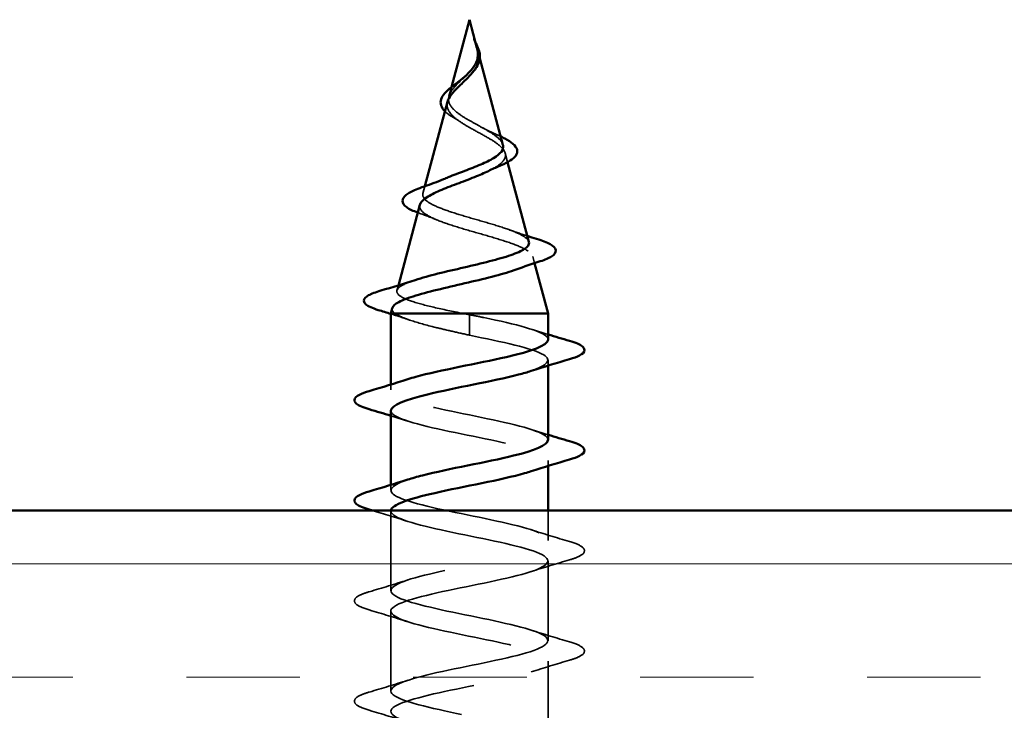
# Model space of a CAD drawing. Units: inches. Extents: x 1 to 50, y -2 to 116.
# Drawn here: x 10 to 11, y 63 to 64 of the extents above; entities that cross this region are included whole.
import ezdxf

# ---------------------------------------------------------------- set-up
doc = ezdxf.new("R2010")
doc.units = ezdxf.units.IN
doc.header["$LTSCALE"] = 2
doc.header["$MEASUREMENT"] = 0
doc.linetypes.add('DASHED', pattern=[0.2067, 0.1654, -0.0413])
for name, color, linetype, lineweight in [('Hatch (ANSI)', 7, 'Continuous', 18), ('Hidden (ANSI)', 7, 'DASHED', 35), ('Visible (ANSI)', 7, 'Continuous', 50)]:
    doc.layers.add(name, color=color, linetype=linetype, lineweight=lineweight)

msp = doc.modelspace()

# ---------------------------------------------------------------- hatches: boundary and pattern name
at = {"layer": 'Hatch (ANSI)', "true_color": 0x804000}
h = msp.add_hatch(dxfattribs=at)
h.set_pattern_fill('INSUL', color=36, scale=0.75, style=0)
h.set_pattern_definition([(0, (0.79777, 46.1713), (0, 0.28125), []), (0, (0.79777, 46.26504), (0, 0.28125), [0.09375, -0.09375]), (0, (0.79777, 46.3588), (0, 0.28125), [0.09375, -0.09375])])
h.paths.add_polyline_path([(16.76846, 63.15304), (9.06837, 63.15304), (9.06837, 63.65304), (16.76846, 63.65304)])

# ---------------------------------------------------------------- linework, layer by layer
at = {"layer": 'Hidden (ANSI)', "ltscale": 0.006803}
msp.add_line((10.41361, 64.03386), (10.41548, 64.02686), dxfattribs=at)
at = {"layer": 'Hidden (ANSI)', "ltscale": 0.007337}
msp.add_line((10.39195, 64.00325), (10.38993, 63.99571), dxfattribs=at)
at = {"layer": 'Hidden (ANSI)', "ltscale": 0.007108}
msp.add_line((10.43643, 63.94853), (10.43839, 63.94121), dxfattribs=at)
at = {"layer": 'Hidden (ANSI)', "ltscale": 0.005668}
msp.add_line((10.37001, 63.92123), (10.36844, 63.91538), dxfattribs=at)
at = {"layer": 'Hidden (ANSI)', "ltscale": 0.005344}
msp.add_line((10.45926, 63.8632), (10.46074, 63.85768), dxfattribs=at)
at = {"layer": 'Hidden (ANSI)', "ltscale": 0.004074}
msp.add_line((10.34809, 63.83929), (10.34696, 63.83505), dxfattribs=at)
at = {"layer": 'Hidden (ANSI)', "ltscale": 0.028664}
for p, q in [((10.40687, 63.80751), (10.40687, 63.81504)), ((10.40687, 63.79804), (10.40687, 63.80558))]:
    msp.add_line(p, q, dxfattribs=at)
at = {"layer": 'Hidden (ANSI)', "ltscale": 0.002412}
msp.add_line((10.40687, 63.80558), (10.40687, 63.80751), dxfattribs=at)
at = {"layer": 'Hidden (ANSI)', "ltscale": 0.004078}
for p, q in [((10.47187, 63.77291), (10.47187, 63.77729)), ((10.34187, 63.75279), (10.34187, 63.75718)), ((10.47187, 63.68991), (10.47187, 63.69429)), ((10.34187, 63.66979), (10.34187, 63.67418))]:
    msp.add_line(p, q, dxfattribs=at)
at = {"layer": 'Hidden (ANSI)', "ltscale": 0.062755}
for p, q in [((10.34187, 63.58679), (10.34187, 63.65279)), ((10.47187, 63.54529), (10.47187, 63.61129)), ((10.34187, 63.50379), (10.34187, 63.56979)), ((10.47187, 63.46229), (10.47187, 63.52829))]:
    msp.add_line(p, q, dxfattribs=at)
at = {"layer": 'Hidden (ANSI)', "ltscale": 0.023471}
msp.add_line((10.47187, 63.62829), (10.47187, 63.65304), dxfattribs=at)
at = {"layer": 'Hidden (ANSI)', "ltscale": 0.014821}
msp.add_open_spline([(10.41199, 64.03924), (10.41138, 64.04089), (10.41084, 64.04217), (10.41054, 64.04282), (10.41049, 64.04294), (10.41043, 64.04304), (10.41042, 64.04306), (10.4104, 64.04309), (10.4104, 64.0431), (10.41039, 64.04311), (10.41039, 64.04311), (10.41039, 64.04311), (10.41038, 64.04311), (10.41038, 64.04311), (10.41038, 64.04311), (10.41038, 64.04311), (10.41038, 64.04311), (10.41038, 64.0431), (10.41038, 64.0431), (10.41038, 64.0431), (10.41038, 64.04309), (10.41038, 64.04307), (10.41039, 64.04305), (10.41042, 64.04292), (10.4105, 64.0427), (10.41063, 64.0423), (10.41078, 64.0419), (10.41117, 64.04086), (10.41141, 64.04026), (10.41251, 64.03738), (10.41334, 64.03513), (10.41386, 64.03285)], degree=3, knots=[0, 0, 0, 0, 0.0139701, 0.0139701, 0.016358, 0.016358, 0.0171264, 0.0171264, 0.0175998, 0.0175998, 0.017736, 0.017736, 0.0178181, 0.0178181, 0.0178858, 0.0178858, 0.0179589, 0.0179589, 0.0180763, 0.0180763, 0.018337, 0.018337, 0.019161, 0.019161, 0.0243992, 0.0243992, 0.0449932, 0.0449932, 0.072131, 0.072131, 0.1773839, 0.1773839, 0.1773839, 0.1773839], dxfattribs=at)
at = {"layer": 'Hidden (ANSI)', "ltscale": 0.003077}
msp.add_open_spline([(10.41047, 64.04297), (10.41096, 64.04198), (10.41147, 64.041), (10.41196, 64.04003)], degree=3, dxfattribs=at)
at = {"layer": 'Hidden (ANSI)', "ltscale": 0.003519}
msp.add_open_spline([(10.41307, 64.03587), (10.41277, 64.03698), (10.4124, 64.0381), (10.41199, 64.03924)], degree=3, dxfattribs=at)
at = {"layer": 'Hidden (ANSI)', "ltscale": 0.003543}
msp.add_open_spline([(10.41386, 64.03285), (10.41398, 64.03232), (10.41408, 64.0318), (10.41426, 64.03071), (10.41432, 64.03015), (10.41437, 64.02959)], degree=3, knots=[0, 0, 0, 0, 0.004657797, 0.004657797, 0.00972162, 0.00972162, 0.00972162, 0.00972162], dxfattribs=at)
at = {"layer": 'Hidden (ANSI)', "ltscale": 0.017087}
msp.add_open_spline([(10.41437, 64.02959), (10.41458, 64.02678), (10.41415, 64.02415), (10.41215, 64.01937), (10.41085, 64.01732), (10.40925, 64.0153)], degree=3, knots=[0, 0, 0, 0, 0.02542118, 0.02542118, 0.04627676, 0.04627676, 0.04627676, 0.04627676], dxfattribs=at)
at = {"layer": 'Hidden (ANSI)', "ltscale": 0.059991}
msp.add_open_spline([(10.40687, 63.97563), (10.40369, 63.97745), (10.40068, 63.97929), (10.39556, 63.98305), (10.39348, 63.98492), (10.39059, 63.98873), (10.38977, 63.99063), (10.38948, 63.99451), (10.38997, 63.99644), (10.39208, 64.00041), (10.39363, 64.00238), (10.39741, 64.00645), (10.39955, 64.00848), (10.40239, 64.01121), (10.40301, 64.01182), (10.40362, 64.01242)], degree=3, knots=[0, 0, 0, 0, 0.0281855, 0.0281855, 0.0553562, 0.0553562, 0.0815558, 0.0815558, 0.1068402, 0.1068402, 0.1312819, 0.1312819, 0.1549776, 0.1549776, 0.161674, 0.161674, 0.161674, 0.161674], dxfattribs=at)
at = {"layer": 'Hidden (ANSI)', "ltscale": 0.037733}
msp.add_open_spline([(10.38872, 63.99119), (10.38838, 63.9899), (10.38828, 63.98863), (10.38874, 63.98524), (10.38977, 63.9832), (10.39307, 63.97923), (10.39525, 63.97737), (10.40054, 63.97358), (10.40362, 63.97171), (10.40687, 63.96986)], degree=3, knots=[0.1390208, 0.1390208, 0.1390208, 0.1390208, 0.1556669, 0.1556669, 0.1838774, 0.1838774, 0.2109707, 0.2109707, 0.2393812, 0.2393812, 0.2393812, 0.2393812], dxfattribs=at)
at = {"layer": 'Hidden (ANSI)', "ltscale": 0.011895}
msp.add_open_spline([(10.39427, 63.9777), (10.39149, 63.9793), (10.38906, 63.98097), (10.38699, 63.98289), (10.3868, 63.98308), (10.3866, 63.98328)], degree=3, knots=[0, 0, 0, 0, 0.02871406, 0.02871406, 0.0318593, 0.0318593, 0.0318593, 0.0318593], dxfattribs=at)
at = {"layer": 'Hidden (ANSI)', "ltscale": 0.006235}
msp.add_open_spline([(10.39855, 63.97501), (10.39723, 63.97593), (10.39579, 63.97682), (10.39427, 63.9777)], degree=3, dxfattribs=at)
at = {"layer": 'Hidden (ANSI)', "ltscale": 0.042228}
msp.add_open_spline([(10.43456, 63.95555), (10.43412, 63.9572), (10.43298, 63.95886), (10.42935, 63.96236), (10.42685, 63.96415), (10.42135, 63.96759), (10.41852, 63.96918), (10.41268, 63.97239), (10.40974, 63.97399), (10.40687, 63.97563)], degree=3, knots=[1.3517297, 1.3517297, 1.3517297, 1.3517297, 1.3824892, 1.3824892, 1.4142741, 1.4142741, 1.4412543, 1.4412543, 1.4671582, 1.4671582, 1.4671582, 1.4671582], dxfattribs=at)
at = {"layer": 'Hidden (ANSI)', "ltscale": 0.079082}
msp.add_open_spline([(10.40687, 63.96986), (10.41044, 63.96783), (10.41411, 63.96587), (10.42124, 63.96193), (10.4246, 63.96), (10.43041, 63.9561), (10.43276, 63.95419), (10.43597, 63.95033), (10.43675, 63.94843), (10.43653, 63.94459), (10.43547, 63.94271), (10.43158, 63.9389), (10.42873, 63.93703), (10.42477, 63.93493), (10.42431, 63.93468), (10.42383, 63.93445)], degree=3, knots=[0, 0, 0, 0, 0.0315308, 0.0315308, 0.0641805, 0.0641805, 0.0979786, 0.0979786, 0.1329491, 0.1329491, 0.1691118, 0.1691118, 0.2064833, 0.2064833, 0.2113279, 0.2113279, 0.2113279, 0.2113279], dxfattribs=at)
at = {"layer": 'Hidden (ANSI)', "ltscale": 0.010901}
msp.add_open_spline([(10.41789, 63.96952), (10.42058, 63.96801), (10.42359, 63.96657), (10.42675, 63.96519)], degree=3, dxfattribs=at)
at = {"layer": 'Hidden (ANSI)', "ltscale": 0.007159}
msp.add_open_spline([(10.42675, 63.96519), (10.42885, 63.96427), (10.43085, 63.96336), (10.43271, 63.96245)], degree=3, dxfattribs=at)
at = {"layer": 'Hidden (ANSI)', "ltscale": 0.171094}
msp.add_open_spline([(10.45604, 63.87522), (10.45588, 63.87582), (10.45555, 63.87643), (10.45369, 63.87873), (10.45109, 63.88043), (10.44374, 63.88386), (10.43913, 63.88555), (10.4286, 63.88899), (10.42281, 63.89069), (10.41092, 63.89413), (10.40494, 63.89583), (10.39364, 63.89928), (10.38843, 63.90098), (10.3795, 63.90444), (10.37584, 63.90615), (10.37056, 63.90961), (10.36895, 63.91132), (10.36797, 63.9148), (10.36855, 63.91651), (10.37177, 63.92), (10.37431, 63.92172), (10.37995, 63.92469), (10.38257, 63.9259), (10.38546, 63.92713)], degree=3, knots=[0.6931476, 0.6931476, 0.6931476, 0.6931476, 0.7117016, 0.7117016, 0.7628447, 0.7628447, 0.8127399, 0.8127399, 0.8613896, 0.8613896, 0.9087967, 0.9087967, 0.9549645, 0.9549645, 0.9998965, 0.9998965, 1.0435967, 1.0435967, 1.0860698, 1.0860698, 1.1273208, 1.1273208, 1.1553303, 1.1553303, 1.1553303, 1.1553303], dxfattribs=at)
at = {"layer": 'Hidden (ANSI)', "ltscale": 0.187922}
msp.add_open_spline([(10.3659, 63.90586), (10.36552, 63.90446), (10.36581, 63.90307), (10.36803, 63.89982), (10.37048, 63.898), (10.37746, 63.89431), (10.38197, 63.89249), (10.3925, 63.88882), (10.39843, 63.88701), (10.41092, 63.88334), (10.41735, 63.88153), (10.42981, 63.87787), (10.43569, 63.87606), (10.44602, 63.87241), (10.45033, 63.87061), (10.45671, 63.86696), (10.45865, 63.86516), (10.45979, 63.86152), (10.45891, 63.85972), (10.45436, 63.85609), (10.45067, 63.85429), (10.44575, 63.85247), (10.44566, 63.85243), (10.44557, 63.8524)], degree=3, knots=[0.4227653, 0.4227653, 0.4227653, 0.4227653, 0.4567522, 0.4567522, 0.5028821, 0.5028821, 0.5502906, 0.5502906, 0.5989824, 0.5989824, 0.6489613, 0.6489613, 0.7002309, 0.7002309, 0.7527945, 0.7527945, 0.8066547, 0.8066547, 0.8618141, 0.8618141, 0.918275, 0.918275, 0.9193176, 0.9193176, 0.9193176, 0.9193176], dxfattribs=at)
at = {"layer": 'Hidden (ANSI)', "ltscale": 0.001076}
msp.add_open_spline([(10.36494, 63.89917), (10.36468, 63.89927), (10.36443, 63.89936), (10.36418, 63.89945)], degree=3, dxfattribs=at)
at = {"layer": 'Hidden (ANSI)', "ltscale": 0.01577}
msp.add_open_spline([(10.37954, 63.89357), (10.37486, 63.89552), (10.36995, 63.89738), (10.36494, 63.89917)], degree=3, dxfattribs=at)
at = {"layer": 'Hidden (ANSI)', "ltscale": 0.015344}
msp.add_open_spline([(10.43984, 63.88522), (10.44469, 63.88346), (10.44968, 63.88177), (10.45473, 63.88014)], degree=3, dxfattribs=at)
at = {"layer": 'Hidden (ANSI)', "ltscale": 0.129095}
msp.add_open_spline([(10.40142, 63.81604), (10.39297, 63.81772), (10.38483, 63.81939), (10.3703, 63.82278), (10.36402, 63.82446), (10.35414, 63.82784), (10.3506, 63.82952), (10.34671, 63.83291), (10.34634, 63.83459), (10.34879, 63.83798), (10.35152, 63.83966), (10.35748, 63.84215), (10.3596, 63.84292), (10.36195, 63.8437)], degree=3, knots=[0, 0, 0, 0, 0.0662455, 0.0662455, 0.1312266, 0.1312266, 0.1949439, 0.1949439, 0.2573984, 0.2573984, 0.3185909, 0.3185909, 0.3461333, 0.3461333, 0.3461333, 0.3461333], dxfattribs=at)
at = {"layer": 'Hidden (ANSI)', "ltscale": 0.020663}
msp.add_open_spline([(10.34307, 63.82054), (10.34267, 63.81902), (10.34346, 63.81753), (10.3454, 63.81604)], degree=3, dxfattribs=at)
at = {"layer": 'Hidden (ANSI)', "ltscale": 0.016162}
msp.add_open_spline([(10.35777, 63.81047), (10.35254, 63.81226), (10.34723, 63.81399), (10.34187, 63.81567)], degree=3, dxfattribs=at)
at = {"layer": 'Hidden (ANSI)', "ltscale": 0.078553}
msp.add_open_spline([(10.3454, 63.81604), (10.34821, 63.81411), (10.35264, 63.81219), (10.36421, 63.80831), (10.37123, 63.8064), (10.3834, 63.80339), (10.38795, 63.80232), (10.3973, 63.80018), (10.40208, 63.79911), (10.40687, 63.79804)], degree=3, knots=[0, 0, 0, 0, 0.0677224, 0.0677224, 0.1354447, 0.1354447, 0.1728709, 0.1728709, 0.210297, 0.210297, 0.210297, 0.210297], dxfattribs=at)
at = {"layer": 'Hidden (ANSI)', "ltscale": 0.005187}
msp.add_open_spline([(10.40687, 63.81504), (10.40505, 63.81538), (10.40323, 63.81571), (10.40142, 63.81604)], degree=3, dxfattribs=at)
at = {"layer": 'Hidden (ANSI)', "ltscale": 0.098869}
msp.add_open_spline([(10.47181, 63.79429), (10.47184, 63.79496), (10.47162, 63.79563), (10.47112, 63.7963), (10.46706, 63.80174), (10.44504, 63.80718), (10.41872, 63.81262), (10.41482, 63.81343), (10.41084, 63.81424), (10.40687, 63.81504)], degree=3, knots=[45.553093, 45.553093, 45.553093, 45.553093, 45.705247, 45.705247, 45.705247, 46.940524, 46.940524, 46.940524, 47.12389, 47.12389, 47.12389, 47.12389], dxfattribs=at)
at = {"layer": 'Hidden (ANSI)', "ltscale": 0.014082}
for points in [[(10.45789, 63.80312), (10.46251, 63.80161), (10.46718, 63.80013), (10.47187, 63.79868)], [(10.35585, 63.72697), (10.35123, 63.72848), (10.34657, 63.72996), (10.34187, 63.73141)], [(10.45789, 63.72012), (10.46251, 63.71861), (10.46718, 63.71713), (10.47187, 63.71568)]]:
    msp.add_open_spline(points, degree=3, dxfattribs=at)
at = {"layer": 'Hidden (ANSI)', "ltscale": 0.140924}
msp.add_open_spline([(10.40687, 63.79804), (10.43364, 63.7926), (10.45944, 63.78717), (10.46825, 63.78173), (10.47541, 63.77731), (10.47093, 63.77289), (10.45776, 63.76847)], degree=3, knots=[-47.12389, -47.12389, -47.12389, -47.12389, -45.888613, -45.888613, -45.888613, -44.884942, -44.884942, -44.884942, -44.884942], dxfattribs=at)
at = {"layer": 'Hidden (ANSI)', "ltscale": 0.23984}
for points, knots in [([(10.47171, 63.71129), (10.47179, 63.71243), (10.47114, 63.71357), (10.4697, 63.71471), (10.46285, 63.72015), (10.43853, 63.72559), (10.41184, 63.73103), (10.38516, 63.73647), (10.35803, 63.74191), (10.34731, 63.74735), (10.33794, 63.75211), (10.3417, 63.75686), (10.35592, 63.76162)], [39.269908, 39.269908, 39.269908, 39.269908, 39.528862, 39.528862, 39.528862, 40.764139, 40.764139, 40.764139, 41.999416, 41.999416, 41.999416, 43.079652, 43.079652, 43.079652, 43.079652]), ([(10.34201, 63.73579), (10.34194, 63.73479), (10.34244, 63.73378), (10.34356, 63.73277), (10.34963, 63.72733), (10.37333, 63.72189), (10.39994, 63.71645), (10.42656, 63.71102), (10.45416, 63.70558), (10.46562, 63.70014), (10.47592, 63.69525), (10.4725, 63.69036), (10.45785, 63.68547)], [-42.411501, -42.411501, -42.411501, -42.411501, -42.182782, -42.182782, -42.182782, -40.947505, -40.947505, -40.947505, -39.712228, -39.712228, -39.712228, -38.601757, -38.601757, -38.601757, -38.601757])]:
    msp.add_open_spline(points, degree=3, knots=knots, dxfattribs=at)
at = {"layer": 'Hidden (ANSI)', "ltscale": 1.17733}
msp.add_open_spline([(10.40687, 63.19254), (10.43364, 63.19798), (10.45944, 63.20342), (10.46825, 63.20886), (10.47706, 63.2143), (10.46825, 63.21974), (10.44729, 63.22518), (10.42633, 63.23062), (10.39473, 63.23606), (10.37211, 63.2415), (10.3495, 63.24694), (10.3375, 63.25238), (10.34356, 63.25782), (10.34963, 63.26325), (10.37333, 63.26869), (10.39994, 63.27413), (10.42656, 63.27957), (10.45416, 63.28501), (10.46562, 63.29045), (10.47707, 63.29589), (10.47155, 63.30133), (10.45249, 63.30677), (10.43342, 63.31221), (10.40218, 63.31765), (10.37816, 63.32309), (10.35415, 63.32853), (10.3391, 63.33397), (10.34235, 63.3394), (10.34561, 63.34484), (10.36694, 63.35028), (10.39309, 63.35572), (10.41925, 63.36116), (10.44835, 63.3666), (10.46232, 63.37204), (10.47629, 63.37748), (10.47412, 63.38292), (10.45716, 63.38836), (10.4402, 63.3938), (10.40968, 63.39924), (10.38454, 63.40468), (10.35941, 63.41012), (10.34147, 63.41555), (10.34188, 63.42099), (10.34228, 63.42643), (10.361, 63.43187), (10.3864, 63.43731), (10.4118, 63.44275), (10.44206, 63.44819), (10.45838, 63.45363), (10.47471, 63.45907), (10.47592, 63.46451), (10.46127, 63.46995), (10.44661, 63.47539), (10.41715, 63.48083), (10.39118, 63.48626), (10.36521, 63.4917), (10.3446, 63.49714), (10.34215, 63.50258), (10.33969, 63.50802), (10.35558, 63.51346), (10.37994, 63.5189), (10.4043, 63.52434), (10.43537, 63.52978), (10.45386, 63.53522), (10.47236, 63.54066), (10.47693, 63.5461), (10.46475, 63.55154), (10.45257, 63.55698), (10.42451, 63.56241), (10.39799, 63.56785), (10.37148, 63.57329), (10.34843, 63.57873), (10.34315, 63.58417), (10.33787, 63.58961), (10.35075, 63.59505), (10.37379, 63.60049), (10.39683, 63.60593), (10.42836, 63.61137), (10.44881, 63.61681), (10.46926, 63.62225), (10.47714, 63.62769), (10.46757, 63.63313), (10.458, 63.63856), (10.43166, 63.644), (10.40491, 63.64944), (10.37815, 63.65488), (10.35292, 63.66032), (10.34488, 63.66576), (10.33854, 63.67005), (10.34323, 63.67433), (10.35601, 63.67862)], degree=3, knots=[0, 0, 0, 0, 1.235277, 1.235277, 1.235277, 2.470554, 2.470554, 2.470554, 3.705831, 3.705831, 3.705831, 4.941108, 4.941108, 4.941108, 6.176385, 6.176385, 6.176385, 7.411662, 7.411662, 7.411662, 8.646939, 8.646939, 8.646939, 9.882216, 9.882216, 9.882216, 11.117493, 11.117493, 11.117493, 12.352769, 12.352769, 12.352769, 13.588046, 13.588046, 13.588046, 14.823323, 14.823323, 14.823323, 16.0586, 16.0586, 16.0586, 17.293877, 17.293877, 17.293877, 18.529154, 18.529154, 18.529154, 19.764431, 19.764431, 19.764431, 20.999708, 20.999708, 20.999708, 22.234985, 22.234985, 22.234985, 23.470262, 23.470262, 23.470262, 24.705539, 24.705539, 24.705539, 25.940816, 25.940816, 25.940816, 27.176093, 27.176093, 27.176093, 28.41137, 28.41137, 28.41137, 29.646647, 29.646647, 29.646647, 30.881924, 30.881924, 30.881924, 32.117201, 32.117201, 32.117201, 33.352478, 33.352478, 33.352478, 34.587754, 34.587754, 34.587754, 35.823031, 35.823031, 35.823031, 36.796467, 36.796467, 36.796467, 36.796467], dxfattribs=at)
at = {"layer": 'Hidden (ANSI)', "ltscale": 0.029523}
msp.add_open_spline([(10.35585, 63.64397), (10.34621, 63.64713), (10.33636, 63.65013), (10.32646, 63.65304)], degree=3, dxfattribs=at)
at = {"layer": 'Hidden (ANSI)', "ltscale": 1.156571}
msp.add_open_spline([(10.34194, 63.65304), (10.34185, 63.65242), (10.34198, 63.6518), (10.34235, 63.65118), (10.34561, 63.64574), (10.36694, 63.6403), (10.39309, 63.63487), (10.41925, 63.62943), (10.44835, 63.62399), (10.46232, 63.61855), (10.47629, 63.61311), (10.47412, 63.60767), (10.45716, 63.60223), (10.4402, 63.59679), (10.40968, 63.59135), (10.38454, 63.58591), (10.35941, 63.58047), (10.34147, 63.57503), (10.34188, 63.56959), (10.34228, 63.56415), (10.361, 63.55872), (10.3864, 63.55328), (10.4118, 63.54784), (10.44206, 63.5424), (10.45838, 63.53696), (10.47471, 63.53152), (10.47592, 63.52608), (10.46127, 63.52064), (10.44661, 63.5152), (10.41715, 63.50976), (10.39118, 63.50432), (10.36521, 63.49888), (10.3446, 63.49344), (10.34215, 63.488), (10.33969, 63.48257), (10.35558, 63.47713), (10.37994, 63.47169), (10.4043, 63.46625), (10.43537, 63.46081), (10.45386, 63.45537), (10.47236, 63.44993), (10.47693, 63.44449), (10.46475, 63.43905), (10.45257, 63.43361), (10.42451, 63.42817), (10.39799, 63.42273), (10.37148, 63.41729), (10.34843, 63.41186), (10.34315, 63.40642), (10.33787, 63.40098), (10.35075, 63.39554), (10.37379, 63.3901), (10.39683, 63.38466), (10.42836, 63.37922), (10.44881, 63.37378), (10.46926, 63.36834), (10.47714, 63.3629), (10.46757, 63.35746), (10.458, 63.35202), (10.43166, 63.34658), (10.40491, 63.34114), (10.37815, 63.33571), (10.35292, 63.33027), (10.34488, 63.32483), (10.33683, 63.31939), (10.34656, 63.31395), (10.36801, 63.30851), (10.38947, 63.30307), (10.4211, 63.29763), (10.44328, 63.29219), (10.46545, 63.28675), (10.47656, 63.28131), (10.4697, 63.27587), (10.46285, 63.27043), (10.43853, 63.26499), (10.41184, 63.25956), (10.38516, 63.25412), (10.35803, 63.24868), (10.34731, 63.24324), (10.33659, 63.2378), (10.34305, 63.23236), (10.36268, 63.22692), (10.38231, 63.22148), (10.41368, 63.21604), (10.43733, 63.2106), (10.46097, 63.20516), (10.47518, 63.19972), (10.47112, 63.19428), (10.46706, 63.18884), (10.44504, 63.18341), (10.41872, 63.17797), (10.41482, 63.17716), (10.41084, 63.17635), (10.40687, 63.17554)], degree=3, knots=[-36.147241, -36.147241, -36.147241, -36.147241, -36.006397, -36.006397, -36.006397, -34.77112, -34.77112, -34.77112, -33.535843, -33.535843, -33.535843, -32.300566, -32.300566, -32.300566, -31.06529, -31.06529, -31.06529, -29.830013, -29.830013, -29.830013, -28.594736, -28.594736, -28.594736, -27.359459, -27.359459, -27.359459, -26.124182, -26.124182, -26.124182, -24.888905, -24.888905, -24.888905, -23.653628, -23.653628, -23.653628, -22.418351, -22.418351, -22.418351, -21.183074, -21.183074, -21.183074, -19.947797, -19.947797, -19.947797, -18.71252, -18.71252, -18.71252, -17.477243, -17.477243, -17.477243, -16.241966, -16.241966, -16.241966, -15.006689, -15.006689, -15.006689, -13.771412, -13.771412, -13.771412, -12.536135, -12.536135, -12.536135, -11.300858, -11.300858, -11.300858, -10.065581, -10.065581, -10.065581, -8.830305, -8.830305, -8.830305, -7.595028, -7.595028, -7.595028, -6.359751, -6.359751, -6.359751, -5.124474, -5.124474, -5.124474, -3.889197, -3.889197, -3.889197, -2.65392, -2.65392, -2.65392, -1.418643, -1.418643, -1.418643, -0.183366, -0.183366, -0.183366, 0, 0, 0, 0], dxfattribs=at)
at = {"layer": 'Hidden (ANSI)', "ltscale": 0.031888}
for points in [[(10.45789, 63.63712), (10.4683, 63.63371), (10.47896, 63.63048), (10.48965, 63.62735)], [(10.48965, 63.61224), (10.47896, 63.60911), (10.4683, 63.60588), (10.45789, 63.60247)], [(10.32409, 63.58585), (10.33478, 63.58898), (10.34544, 63.59221), (10.35585, 63.59562)], [(10.35585, 63.56097), (10.34544, 63.56438), (10.33478, 63.56761), (10.32409, 63.57074)], [(10.45789, 63.55412), (10.4683, 63.55071), (10.47896, 63.54748), (10.48965, 63.54435)], [(10.48965, 63.52924), (10.47896, 63.52611), (10.4683, 63.52288), (10.45789, 63.51947)], [(10.32409, 63.50285), (10.33478, 63.50598), (10.34544, 63.50921), (10.35585, 63.51262)], [(10.35585, 63.47797), (10.34544, 63.48138), (10.33478, 63.48461), (10.32409, 63.48774)]]:
    msp.add_open_spline(points, degree=3, dxfattribs=at)
at = {"layer": 'Hidden (ANSI)', "ltscale": 0.090851}
for points in [[(10.48965, 63.62735), (10.49472, 63.62586), (10.49828, 63.6244), (10.50123, 63.62188), (10.50189, 63.62087), (10.50185, 63.61791), (10.50022, 63.61652), (10.49574, 63.61423), (10.49303, 63.61323), (10.48965, 63.61224)], [(10.32409, 63.57074), (10.31903, 63.57223), (10.31546, 63.57368), (10.31251, 63.57621), (10.31186, 63.57721), (10.3119, 63.58017), (10.31352, 63.58156), (10.318, 63.58386), (10.32072, 63.58486), (10.32409, 63.58585)], [(10.48965, 63.54435), (10.49472, 63.54286), (10.49828, 63.5414), (10.50123, 63.53888), (10.50189, 63.53787), (10.50185, 63.53491), (10.50022, 63.53352), (10.49574, 63.53123), (10.49303, 63.53023), (10.48965, 63.52924)], [(10.32409, 63.48774), (10.31903, 63.48923), (10.31546, 63.49068), (10.31251, 63.49321), (10.31186, 63.49421), (10.3119, 63.49717), (10.31352, 63.49856), (10.318, 63.50086), (10.32072, 63.50186), (10.32409, 63.50285)]]:
    msp.add_open_spline(points, degree=3, knots=[0, 0, 0, 0, 0.0806821, 0.0806821, 0.121378, 0.121378, 0.1881144, 0.1881144, 0.2418497, 0.2418497, 0.2418497, 0.2418497], dxfattribs=at)
at = {"layer": 'Visible (ANSI)'}
for p, q in [((10.40687, 64.05904), (10.39195, 64.00325)), ((10.40687, 64.05904), (10.41307, 64.03587)), ((10.41548, 64.02686), (10.43456, 63.95555)), ((10.38872, 63.99119), (10.37001, 63.92123)), ((10.43839, 63.94121), (10.45604, 63.87522)), ((10.3659, 63.90586), (10.34809, 63.83929)), ((10.46074, 63.85768), (10.47187, 63.81604)), ((10.34307, 63.82054), (10.34187, 63.81604)), ((10.47187, 63.81604), (10.34187, 63.81604)), ((10.34187, 63.75718), (10.34187, 63.81604)), ((10.47187, 63.79429), (10.47187, 63.81604)), ((10.47187, 63.71129), (10.47187, 63.77291)), ((10.34187, 63.67418), (10.34187, 63.73579)), ((10.47187, 63.65304), (10.47187, 63.68991))]:
    msp.add_line(p, q, dxfattribs=at)
at = {"layer": 'Visible (ANSI)', "color": 36, "true_color": 0x804000}
msp.add_line((9.06837, 63.65304), (16.76846, 63.65304), dxfattribs=at)
at = {"layer": 'Visible (ANSI)'}
for points, knots in [([(10.41196, 64.04003), (10.41244, 64.03907), (10.41291, 64.03812), (10.41416, 64.03535), (10.41483, 64.03355), (10.41528, 64.03147), (10.41534, 64.03114), (10.4154, 64.03081)], [0.00843849, 0.00843849, 0.00843849, 0.00843849, 0.0167751, 0.0167751, 0.033169, 0.033169, 0.03632094, 0.03632094, 0.03632094, 0.03632094]), ([(10.40362, 64.01242), (10.40513, 64.01391), (10.40659, 64.01542), (10.40977, 64.01916), (10.41129, 64.02134), (10.41294, 64.025), (10.41337, 64.02636), (10.41384, 64.0291), (10.4139, 64.03046), (10.41379, 64.03186)], [0.16167396, 0.16167396, 0.16167396, 0.16167396, 0.17805851, 0.17805851, 0.20070773, 0.20070773, 0.21389493, 0.21389493, 0.22660204, 0.22660204, 0.22660204, 0.22660204]), ([(10.4154, 64.03081), (10.4157, 64.02886), (10.41562, 64.02693), (10.41469, 64.02324), (10.41386, 64.02145), (10.41196, 64.01851), (10.41102, 64.01732), (10.40998, 64.01616)], [0, 0, 0, 0, 0.01843057, 0.01843057, 0.03607115, 0.03607115, 0.04873514, 0.04873514, 0.04873514, 0.04873514]), ([(10.41379, 64.03186), (10.41371, 64.03286), (10.41355, 64.03387), (10.41324, 64.03523), (10.41316, 64.03555), (10.41307, 64.03587)], [0, 0, 0, 0, 0.00904642, 0.00904642, 0.01187629, 0.01187629, 0.01187629, 0.01187629]), ([(10.40925, 64.0153), (10.40892, 64.01488), (10.40857, 64.01446), (10.40613, 64.01159), (10.40375, 64.00928), (10.3989, 64.00464), (10.39653, 64.00242), (10.39241, 63.99798), (10.39076, 63.99583), (10.38927, 63.99286), (10.38894, 63.99202), (10.38872, 63.99119)], [0.04627676, 0.04627676, 0.04627676, 0.04627676, 0.05061597, 0.05061597, 0.07599611, 0.07599611, 0.10184452, 0.10184452, 0.12835573, 0.12835573, 0.13902076, 0.13902076, 0.13902076, 0.13902076]), ([(10.3866, 63.98328), (10.3851, 63.98479), (10.384, 63.9864), (10.38287, 63.98978), (10.3829, 63.99159), (10.38407, 63.99494), (10.38509, 63.99655), (10.38796, 63.99983), (10.38986, 64.00156), (10.39407, 64.00498), (10.3964, 64.00671), (10.39965, 64.00916), (10.40055, 64.00984), (10.40144, 64.01053)], [0.0318593, 0.0318593, 0.0318593, 0.0318593, 0.0566121, 0.0566121, 0.082355, 0.082355, 0.105556, 0.105556, 0.1295507, 0.1295507, 0.1522439, 0.1522439, 0.1608311, 0.1608311, 0.1608311, 0.1608311]), ([(10.43271, 63.96245), (10.43391, 63.96187), (10.43505, 63.96129), (10.43883, 63.95925), (10.4411, 63.95779), (10.4446, 63.95479), (10.44581, 63.9532), (10.4467, 63.94986), (10.44629, 63.94808), (10.44417, 63.9451), (10.44261, 63.94377), (10.43855, 63.9412), (10.43601, 63.93994), (10.4331, 63.93871)], [0.0192751, 0.0192751, 0.0192751, 0.0192751, 0.03175, 0.03175, 0.0637529, 0.0637529, 0.0978853, 0.0978853, 0.1324233, 0.1324233, 0.1638915, 0.1638915, 0.1958248, 0.1958248, 0.1958248, 0.1958248]), ([(10.38546, 63.92713), (10.3867, 63.92765), (10.38799, 63.92818), (10.39362, 63.93044), (10.39826, 63.93218), (10.40752, 63.9357), (10.41202, 63.93744), (10.42022, 63.94097), (10.42385, 63.94272), (10.42969, 63.94627), (10.43188, 63.94803), (10.43453, 63.9516), (10.43502, 63.95337), (10.43462, 63.95531), (10.43459, 63.95543), (10.43456, 63.95555)], [1.1553303, 1.1553303, 1.1553303, 1.1553303, 1.1673558, 1.1673558, 1.2061815, 1.2061815, 1.2438056, 1.2438056, 1.2802371, 1.2802371, 1.3154864, 1.3154864, 1.3495657, 1.3495657, 1.3517297, 1.3517297, 1.3517297, 1.3517297]), ([(10.42383, 63.93445), (10.42054, 63.93278), (10.41679, 63.93115), (10.40808, 63.92762), (10.40312, 63.92576), (10.3932, 63.92201), (10.38836, 63.92017), (10.37953, 63.91644), (10.37569, 63.9146), (10.36961, 63.91088), (10.36749, 63.90905), (10.36621, 63.90676), (10.36602, 63.90631), (10.3659, 63.90586)], [0.2113279, 0.2113279, 0.2113279, 0.2113279, 0.2450775, 0.2450775, 0.2849064, 0.2849064, 0.3259802, 0.3259802, 0.3683075, 0.3683075, 0.4118959, 0.4118959, 0.4227653, 0.4227653, 0.4227653, 0.4227653]), ([(10.36418, 63.89945), (10.36035, 63.90086), (10.35725, 63.90231), (10.3528, 63.90542), (10.35139, 63.90725), (10.35154, 63.91101), (10.35272, 63.91262), (10.35654, 63.91557), (10.35927, 63.91702), (10.3647, 63.91931), (10.36697, 63.92017), (10.36944, 63.92103)], [0.0031333, 0.0031333, 0.0031333, 0.0031333, 0.0513584, 0.0513584, 0.1022355, 0.1022355, 0.1471242, 0.1471242, 0.1912902, 0.1912902, 0.2172514, 0.2172514, 0.2172514, 0.2172514]), ([(10.36195, 63.8437), (10.36471, 63.84461), (10.3678, 63.84553), (10.37727, 63.84814), (10.38417, 63.84982), (10.39862, 63.85322), (10.406, 63.85491), (10.42022, 63.85831), (10.42692, 63.86), (10.43872, 63.86341), (10.44373, 63.8651), (10.45139, 63.86851), (10.454, 63.8702), (10.45608, 63.87302), (10.45634, 63.87411), (10.45604, 63.87522)], [0.3461333, 0.3461333, 0.3461333, 0.3461333, 0.3785225, 0.3785225, 0.4371941, 0.4371941, 0.4946071, 0.4946071, 0.5507627, 0.5507627, 0.6056626, 0.6056626, 0.6593082, 0.6593082, 0.6931476, 0.6931476, 0.6931476, 0.6931476]), ([(10.46235, 63.87771), (10.46708, 63.87624), (10.47087, 63.87476), (10.47619, 63.87177), (10.4779, 63.8702), (10.47836, 63.86638), (10.47699, 63.86468), (10.47261, 63.86184), (10.46942, 63.86051), (10.46537, 63.8592)], [0, 0, 0, 0, 0.0581593, 0.0581593, 0.1169296, 0.1169296, 0.1740838, 0.1740838, 0.2302453, 0.2302453, 0.2302453, 0.2302453]), ([(10.44557, 63.8524), (10.44068, 63.8506), (10.43473, 63.84884), (10.42119, 63.84525), (10.41367, 63.84345), (10.39816, 63.83983), (10.39032, 63.83804), (10.3754, 63.83443), (10.36849, 63.83264), (10.35661, 63.82903), (10.3518, 63.82724), (10.34546, 63.82387), (10.34367, 63.82231), (10.34311, 63.82068), (10.34309, 63.82061), (10.34307, 63.82054)], [0.9193176, 0.9193176, 0.9193176, 0.9193176, 0.9760395, 0.9760395, 1.0351092, 1.0351092, 1.095486, 1.095486, 1.1571712, 1.1571712, 1.2201662, 1.2201662, 1.2761521, 1.2761521, 1.2787107, 1.2787107, 1.2787107, 1.2787107]), ([(10.33153, 63.81888), (10.32665, 63.82036), (10.32319, 63.82184), (10.32032, 63.82441), (10.31969, 63.82542), (10.31969, 63.82833), (10.32119, 63.82976), (10.32584, 63.83238), (10.32924, 63.83365), (10.33358, 63.83493)], [0, 0, 0, 0, 0.0765178, 0.0765178, 0.1147087, 0.1147087, 0.1766133, 0.1766133, 0.2385822, 0.2385822, 0.2385822, 0.2385822]), ([(10.35592, 63.76162), (10.35796, 63.7623), (10.36022, 63.76299), (10.36268, 63.76367), (10.38231, 63.76911), (10.41368, 63.77455), (10.43733, 63.77999), (10.45806, 63.78476), (10.47154, 63.78952), (10.47181, 63.79429)], [43.079652, 43.079652, 43.079652, 43.079652, 43.234693, 43.234693, 43.234693, 44.46997, 44.46997, 44.46997, 45.553093, 45.553093, 45.553093, 45.553093]), ([(10.48965, 63.79335), (10.49472, 63.79186), (10.49828, 63.7904), (10.50123, 63.78788), (10.50189, 63.78687), (10.50185, 63.78391), (10.50022, 63.78252), (10.49574, 63.78023), (10.49303, 63.77923), (10.48965, 63.77824)], [0, 0, 0, 0, 0.0806821, 0.0806821, 0.121378, 0.121378, 0.1881144, 0.1881144, 0.2418497, 0.2418497, 0.2418497, 0.2418497]), ([(10.45776, 63.76847), (10.45472, 63.76745), (10.45122, 63.76643), (10.44729, 63.76541), (10.42633, 63.75997), (10.39473, 63.75453), (10.37211, 63.74909), (10.35368, 63.74466), (10.3423, 63.74023), (10.34201, 63.73579)], [-44.884942, -44.884942, -44.884942, -44.884942, -44.653336, -44.653336, -44.653336, -43.418059, -43.418059, -43.418059, -42.411501, -42.411501, -42.411501, -42.411501]), ([(10.32409, 63.73674), (10.31903, 63.73823), (10.31546, 63.73968), (10.31251, 63.74221), (10.31186, 63.74321), (10.3119, 63.74617), (10.31352, 63.74756), (10.318, 63.74986), (10.32072, 63.75086), (10.32409, 63.75185)], [0, 0, 0, 0, 0.0806821, 0.0806821, 0.121378, 0.121378, 0.1881144, 0.1881144, 0.2418497, 0.2418497, 0.2418497, 0.2418497]), ([(10.35601, 63.67862), (10.35944, 63.67977), (10.36346, 63.68093), (10.36801, 63.68208), (10.38947, 63.68752), (10.4211, 63.69296), (10.44328, 63.6984), (10.4608, 63.7027), (10.47141, 63.70699), (10.47171, 63.71129)], [36.796467, 36.796467, 36.796467, 36.796467, 37.058308, 37.058308, 37.058308, 38.293585, 38.293585, 38.293585, 39.269908, 39.269908, 39.269908, 39.269908]), ([(10.48965, 63.71035), (10.49472, 63.70886), (10.49828, 63.7074), (10.50123, 63.70488), (10.50189, 63.70387), (10.50185, 63.70091), (10.50022, 63.69952), (10.49574, 63.69723), (10.49303, 63.69623), (10.48965, 63.69524)], [0, 0, 0, 0, 0.0806821, 0.0806821, 0.121378, 0.121378, 0.1881144, 0.1881144, 0.2418497, 0.2418497, 0.2418497, 0.2418497]), ([(10.45785, 63.68547), (10.4562, 63.68492), (10.45441, 63.68437), (10.45249, 63.68382), (10.43342, 63.67838), (10.40218, 63.67294), (10.37816, 63.6675), (10.35689, 63.66268), (10.34265, 63.65786), (10.34194, 63.65304)], [-38.601757, -38.601757, -38.601757, -38.601757, -38.476951, -38.476951, -38.476951, -37.241674, -37.241674, -37.241674, -36.147241, -36.147241, -36.147241, -36.147241]), ([(10.32409, 63.65374), (10.31903, 63.65523), (10.31546, 63.65668), (10.31251, 63.65921), (10.31186, 63.66021), (10.3119, 63.66317), (10.31352, 63.66456), (10.318, 63.66686), (10.32072, 63.66786), (10.32409, 63.66885)], [0, 0, 0, 0, 0.0806821, 0.0806821, 0.121378, 0.121378, 0.1881144, 0.1881144, 0.2418497, 0.2418497, 0.2418497, 0.2418497])]:
    msp.add_open_spline(points, degree=3, knots=knots, dxfattribs=at)
for points in [[(10.40998, 64.01616), (10.40972, 64.01588), (10.40948, 64.01559), (10.40925, 64.0153)], [(10.40144, 64.01053), (10.40224, 64.01115), (10.40298, 64.01178), (10.40362, 64.01242)], [(10.4331, 63.93871), (10.42986, 63.93734), (10.42674, 63.93592), (10.42383, 63.93445)], [(10.36944, 63.92103), (10.37497, 63.92296), (10.3804, 63.92498), (10.38546, 63.92713)], [(10.45473, 63.88014), (10.45726, 63.87932), (10.4598, 63.87851), (10.46235, 63.87771)], [(10.46537, 63.8592), (10.45865, 63.85702), (10.452, 63.85476), (10.44557, 63.8524)], [(10.33358, 63.83493), (10.34313, 63.83774), (10.35266, 63.84063), (10.36195, 63.8437)], [(10.34187, 63.81567), (10.33844, 63.81676), (10.33499, 63.81782), (10.33153, 63.81888)], [(10.47187, 63.79868), (10.47776, 63.79686), (10.4837, 63.79509), (10.48965, 63.79335)], [(10.48965, 63.77824), (10.47896, 63.77511), (10.4683, 63.77188), (10.45789, 63.76847)], [(10.32409, 63.75185), (10.33478, 63.75498), (10.34544, 63.75821), (10.35585, 63.76162)], [(10.34187, 63.73141), (10.33598, 63.73322), (10.33004, 63.735), (10.32409, 63.73674)], [(10.47187, 63.71568), (10.47776, 63.71386), (10.4837, 63.71209), (10.48965, 63.71035)], [(10.48965, 63.69524), (10.47896, 63.69211), (10.4683, 63.68888), (10.45789, 63.68547)], [(10.32409, 63.66885), (10.33478, 63.67198), (10.34544, 63.67521), (10.35585, 63.67862)], [(10.32646, 63.65304), (10.32567, 63.65328), (10.32488, 63.65351), (10.32409, 63.65374)]]:
    msp.add_open_spline(points, degree=3, dxfattribs=at)

doc.saveas('drawing.dxf')
